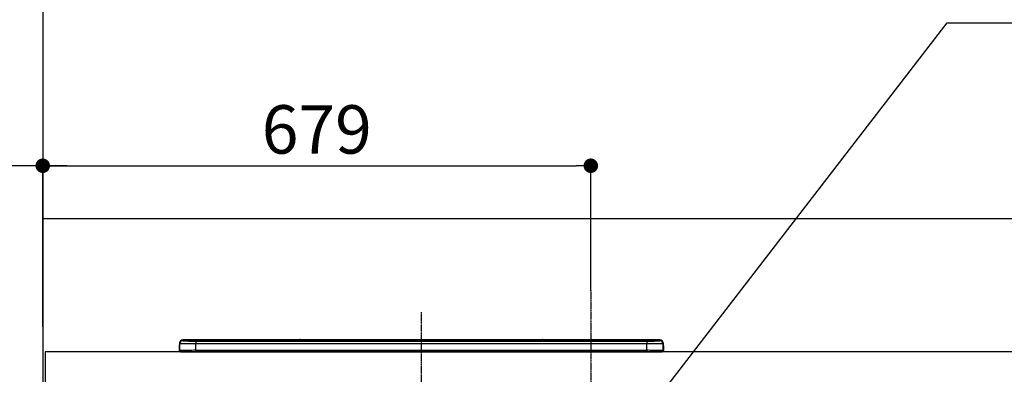
# Model space of a CAD drawing. Units: millimetres. Extents: x -109 to 26472, y -120 to 8859.
# Drawn here: x 15699 to 16919, y 2897 to 3337 of the extents above; entities that cross this region are included whole.
import ezdxf

# ---------------------------------------------------------------- set-up
doc = ezdxf.new("R2010")
doc.units = ezdxf.units.MM
doc.linetypes.add('CENTER', pattern=[2, 1.25, -0.25, 0.25, -0.25])
doc.layers.get('DEFPOINTS').update_dxf_attribs({"color": 146})
for name, color, linetype in [('111-壁仕上', 3, 'Continuous'), ('126-甲板', 2, 'Continuous'), ('150-機器', 8, 'Continuous'), ('160-文字', 254, 'Continuous'), ('166-寸法B', 11, 'Continuous'), ('180-補助', 161, 'Continuous')]:
    doc.layers.add(name, color=color, linetype=linetype)
doc.styles.add('KH001', font='txt')
doc.dimstyles.new('KH1xx030', dxfattribs={"dimscale": 30, "dimtxt": 2, "dimasz": 0.6, "dimexe": 0.3, "dimexo": 1.2, "dimgap": 0.5, "dimtad": 3, "dimdec": 1, "dimdsep": 46, "dimlunit": 6, "dimtxsty": 'KH001', "dimblk": 'DOT', "dimcen": 1, "dimdle": 1, "dimclrd": 256, "dimclre": 256, "dimclrt": 256, "dimadec": 0, "dimazin": 0, "dimtfac": 1, "dimtdec": 1, "dimtix": 1, "dimtmove": 2, "dimatfit": 3, "dimldrblk": 'CLOSEDBLANK', "dimfxl": 1, "dimtolj": 1, "dimtzin": 0, "dimlwd": -1, "dimlwe": -1, "dimarcsym": 0})

# ---------------------------------------------------------------- blocks, each defined once
blk = doc.blocks.new('_Dot')
at = {"color": 0, "linetype": 'ByBlock', "lineweight": -2}
blk.add_line((-0.5, 0), (-1, 0), dxfattribs=at)
at = {"color": 0, "linetype": 'ByBlock', "const_width": 0.5}
blk.add_lwpolyline([(-0.25, 0, 1), (0.25, 0, 1)], format="xyb", close=True, dxfattribs=at)
blk = doc.blocks.new('*D302')
at = {"layer": '166-寸法B', "transparency": 16777216}
for p, q in [((15727.9, 2961.4), (15727.9, 3164.9)), ((16406.9, 3001.3), (16406.9, 3164.9)), ((15745.9, 3155.9), (16388.9, 3155.9))]:
    blk.add_line(p, q, dxfattribs=at)
at = {"layer": 'DEFPOINTS', "color": 0, "transparency": 16777216}
for p in [(16406.9, 3155.9), (16406.9, 2965.3), (15727.9, 2925.4)]:
    blk.add_point(p, dxfattribs=at)
at = {"layer": '166-寸法B', "transparency": 16777216, "xscale": 18, "yscale": 18, "zscale": 18, "rotation": 180}
blk.add_blockref('_Dot', (15727.9, 3155.9), dxfattribs=at)
at = {"layer": '166-寸法B', "transparency": 16777216, "xscale": 18, "yscale": 18, "zscale": 18}
blk.add_blockref('_Dot', (16406.9, 3155.9), dxfattribs=at)
at = {"layer": '166-寸法B', "transparency": 16777216, "insert": (16067.4, 3200.9), "char_height": 60, "attachment_point": 5, "style": 'KH001'}
blk.add_mtext('\\A1;679', dxfattribs=at)
blk = doc.blocks.new('_ClosedBlank')
at = {"color": 0, "linetype": 'ByBlock', "lineweight": -2}
for p, q in [((-1, 0.167), (0, 0)), ((-1, 0.167), (-1, -0.167)), ((0, 0), (-1, -0.167))]:
    blk.add_line(p, q, dxfattribs=at)
blk = doc.blocks.new('*D303')
at = {"layer": '166-寸法B', "transparency": 16777216}
for p, q in [((15727.9, 2956.4), (15727.9, 3164.9)), ((15757.9, 3155.9), (15057.7, 3155.9))]:
    blk.add_line(p, q, dxfattribs=at)
at = {"layer": 'DEFPOINTS', "color": 0, "transparency": 16777216}
for p in [(15087.7, 3155.9), (15727.9, 2920.4), (15087.7, 2839.5)]:
    blk.add_point(p, dxfattribs=at)
at = {"layer": '166-寸法B', "transparency": 16777216, "insert": (15407.8, 3205.3), "char_height": 60, "attachment_point": 5, "style": 'KH001'}
blk.add_mtext('\\A1;IHｺﾝｾﾝﾄ位置', dxfattribs=at)
blk = doc.blocks.new('_None')
blk = doc.blocks.new('HT-F6S_S')
at = {"layer": '150-機器', "color": 161, "linetype": 'CENTER'}
blk.add_line((0, 49.1), (0, -286.9), dxfattribs=at)
at = {"layer": '150-機器', "color": 13, "linetype": 'Continuous'}
for p, q in [((-295.5, 13.7), (-295.5, 14.9)), ((-150.7, 14.9), (-295.5, 14.9)), ((-150.7, 14.9), (-295.5, 14.9)), ((-295.5, 14.9), (-295.5, 14.9)), ((-290, 14.7), (-290, 13.7)), ((-290, 13.7), (-289.9, 13.7)), ((-289.9, 13.7), (-289.9, 13.7)), ((-289.5, 13.6), (-289.5, 14.2)), ((-289.5, 13.6), (-289.5, 14.2)), ((-284.5, 14.9), (-284.5, 14.4)), ((-284.5, 14.9), (284.5, 14.9)), ((284.5, 14.4), (-284.5, 14.4)), ((-284.5, 13.8), (-284.5, 14.4)), ((234.7, 13.8), (-284, 13.8)), ((279.5, 13.4), (-279.5, 13.4)), ((-279.5, 13.4), (-279.5, 13.4)), ((279.5, 13.4), (-279.5, 13.4)), ((-279.5, 13.3), (-279.5, 9.9)), ((-279.5, 13.3), (279.5, 13.3)), ((-253.3, 13.6), (-253.3, 13.4)), ((-241.3, 13.6), (-252.3, 13.6)), ((-240.3, 13.6), (-240.3, 13.4)), ((-240.3, 13.4), (-240.3, 13.6)), ((-219, 13.6), (-219, 13.4)), ((-207, 13.6), (-218, 13.6)), ((-206, 13.6), (-206, 13.4)), ((-206, 13.4), (-206, 13.6)), ((-200, 13.6), (-200, 13.4)), ((-169, 13.6), (-199, 13.6)), ((-168, 13.6), (-168, 13.4)), ((-168, 13.4), (-168, 13.6)), ((-162, 13.6), (-162, 13.4)), ((-150, 13.6), (-161, 13.6)), ((-150.5, 14.9), (-150.7, 14.9)), ((-150.7, 14.9), (-150.7, 14.9)), ((-150.7, 14.9), (-150.7, 14.9)), ((-150.3, 14.9), (-150.5, 14.9)), ((-150, 14.9), (-150.3, 14.9)), ((-149.7, 14.9), (-150, 14.9)), ((-149.5, 14.9), (-149.7, 14.9)), ((-149.3, 14.9), (-149.5, 14.9)), ((149.3, 14.9), (-149.3, 14.9)), ((149.3, 14.9), (-149.3, 14.9)), ((-149.3, 14.9), (-149.3, 14.9)), ((-149.3, 14.9), (-149.3, 14.9)), ((-149, 13.6), (-149, 13.4)), ((-149, 13.4), (-149, 13.6)), ((-120.7, 13.6), (-120.7, 13.4)), ((-108.7, 13.6), (-119.7, 13.6)), ((-107.7, 13.6), (-107.7, 13.4)), ((-107.7, 13.4), (-107.7, 13.6)), ((-101.7, 13.6), (-101.7, 13.4)), ((-89.7, 13.6), (-100.7, 13.6)), ((-88.7, 13.6), (-88.7, 13.4)), ((-88.7, 13.4), (-88.7, 13.6)), ((-82.7, 13.6), (-82.7, 13.4)), ((-70.7, 13.6), (-81.7, 13.6)), ((-69.7, 13.6), (-69.7, 13.4)), ((-69.7, 13.4), (-69.7, 13.6)), ((-63.7, 13.6), (-63.7, 13.4)), ((-32.7, 13.6), (-62.7, 13.6)), ((-31.7, 13.6), (-31.7, 13.4)), ((-31.7, 13.4), (-31.7, 13.6)), ((-25.7, 13.6), (-25.7, 13.4)), ((-13.7, 13.6), (-24.7, 13.6)), ((-12.7, 13.6), (-12.7, 13.4)), ((-12.7, 13.4), (-12.7, 13.6)), ((19.3, 13.6), (19.3, 13.4)), ((31.3, 13.6), (20.3, 13.6)), ((32.3, 13.6), (32.3, 13.4)), ((32.3, 13.4), (32.3, 13.6)), ((38.3, 13.6), (38.3, 13.4)), ((69.3, 13.6), (39.3, 13.6)), ((70.3, 13.6), (70.3, 13.4)), ((70.3, 13.4), (70.3, 13.6)), ((122.7, 13.6), (122.7, 13.4)), ((134.7, 13.6), (123.7, 13.6)), ((135.7, 13.4), (135.7, 13.6)), ((135.7, 13.6), (135.7, 13.4)), ((141.8, 13.6), (141.8, 13.4)), ((172.8, 13.6), (142.8, 13.6)), ((149.3, 14.9), (149.3, 14.9)), ((149.3, 14.9), (149.3, 14.9)), ((149.3, 14.9), (149.5, 14.9)), ((149.5, 14.9), (149.7, 14.9)), ((149.7, 14.9), (150, 14.9)), ((150, 14.9), (150.3, 14.9)), ((150.3, 14.9), (150.5, 14.9)), ((150.5, 14.9), (150.7, 14.9)), ((295.5, 14.9), (150.7, 14.9)), ((295.5, 14.9), (150.7, 14.9)), ((150.7, 14.9), (150.7, 14.9)), ((150.7, 14.9), (150.7, 14.9)), ((173.8, 13.6), (173.8, 13.4)), ((173.8, 13.4), (173.8, 13.6)), ((179.7, 13.6), (179.7, 13.4)), ((191.8, 13.6), (180.7, 13.6)), ((192.8, 13.6), (192.8, 13.4)), ((192.8, 13.4), (192.8, 13.6)), ((234.7, 13.9), (234.7, 13.5)), ((234.7, 13.5), (234.7, 13.4)), ((250.7, 13.9), (235.7, 13.9)), ((235.7, 13.5), (250.7, 13.5)), ((235.7, 13.5), (235.7, 13.4)), ((250.7, 13.5), (250.7, 13.4)), ((251.7, 13.5), (251.7, 13.9)), ((251.7, 13.9), (251.7, 13.4)), ((284, 13.8), (251.7, 13.8)), ((251.7, 13.5), (251.7, 13.4)), ((279.5, 13.4), (279.5, 13.4)), ((279.5, 13.3), (279.5, 9.9)), ((284.5, 14.9), (284.5, 14.4)), ((284.5, 13.8), (284.5, 14.4)), ((289.5, 13.6), (289.5, 14.2)), ((289.5, 13.6), (289.5, 14.2)), ((290, 13.7), (289.9, 13.7)), ((289.9, 13.7), (289.9, 13.7)), ((290, 14.7), (290, 13.7)), ((290, 13.7), (290, 13.7)), ((295.5, 13.7), (295.5, 14.9)), ((295.5, 14.9), (295.5, 14.9)), ((-299.9, 7.4), (-299.6, 7.4)), ((-299.9, 7.4), (-299.9, 1.5)), ((-299.6, 7.7), (-299.5, 8)), ((-299.6, 7.4), (-299.6, 7.7)), ((-299.6, 0.6), (-299.6, 7.4)), ((-299.5, 10.9), (-299.5, 9.7)), ((-299.5, 9.7), (-299.5, 1.5)), ((-298.4, 0), (-298, 0)), ((-298, 0), (298, 0)), ((-279.5, 1.8), (-279.5, 9.9)), ((279.5, 9.9), (-279.5, 9.9)), ((-279.5, 1.8), (-279.5, 0)), ((-279.5, 1.8), (279.5, 1.8)), ((279.5, 1.8), (279.5, 9.9)), ((279.5, 1.8), (279.5, 0)), ((299.5, 10.9), (299.5, 9.7)), ((299.5, 8.7), (299.5, 10.9)), ((299.5, 9.7), (299.5, 1.5)), ((299.5, 8.7), (299.5, 7)), ((299.5, 7), (299.5, 1.5)), ((299.6, 0.6), (299.6, 7.4)), ((299.9, 7.4), (299.6, 7.4)), ((299.9, 7.4), (299.9, 1.5)), ((299.9, 7.4), (299.9, 7.4)), ((299.9, 1.5), (299.9, 7.4)), ((299.9, 1.5), (299.9, 1.5))]:
    blk.add_line(p, q, dxfattribs=at)
for points in [[(-295.5, 13.7), (-295.4, 13.6), (-295.1, 13.6)], [(-295.1, 13.6), (-294.6, 13.5), (-293.8, 13.5), (-292.8, 13.4), (-291.6, 13.4), (-290.1, 13.4), (-288.6, 13.3), (-286.9, 13.3), (-285, 13.3), (-283.1, 13.3), (-281.1, 13.3), (-279.5, 13.3)], [(279.5, 13.3), (281.5, 13.3), (283.5, 13.3), (285.4, 13.3), (287.2, 13.3), (288.9, 13.3), (290.4, 13.4), (291.8, 13.4), (293, 13.5), (293.9, 13.5), (294.7, 13.5), (295.2, 13.6), (295.5, 13.7), (295.5, 13.7)], [(-279.5, 9.9), (-282, 9.9), (-284.4, 9.9), (-286.8, 9.9), (-289.1, 9.9), (-291.2, 9.9), (-293.1, 9.9), (-294.9, 9.8), (-296.3, 9.8), (-297.5, 9.8), (-298.5, 9.8), (-299.1, 9.7), (-299.4, 9.7), (-299.5, 9.7)], [(-279.5, 1.8), (-282, 1.8), (-284.4, 1.7), (-286.8, 1.7), (-289.1, 1.7), (-291.2, 1.7), (-293.1, 1.7), (-294.9, 1.7), (-296.3, 1.6), (-297.5, 1.6), (-298.5, 1.6), (-299.1, 1.5), (-299.4, 1.5), (-299.5, 1.5)], [(299.5, 9.7), (299.3, 9.7), (298.9, 9.7), (298.1, 9.8), (297.1, 9.8), (295.7, 9.8), (294.1, 9.8), (292.3, 9.9), (290.3, 9.9), (288.1, 9.9), (285.8, 9.9), (283.4, 9.9), (280.9, 9.9), (279.5, 9.9)], [(299.5, 1.5), (299.3, 1.5), (298.9, 1.6), (298.1, 1.6), (297.1, 1.6), (295.7, 1.6), (294.1, 1.7), (292.3, 1.7), (290.3, 1.7), (288.1, 1.7), (285.8, 1.7), (283.4, 1.7), (280.9, 1.8), (279.5, 1.8)]]:
    blk.add_lwpolyline(points, dxfattribs=at)
for centre, radius, start, end in [((-295.5, 10.9), 4, 89.9901, 179.9901), ((-295.5, 9.7), 4, 89.9899, 179.9907), ((-285.9, -37.6), 52.4, 88.4919, 94.5072), ((-290, 14.2), 0.5, 0.0098, 90.0092), ((-282.1, 117), 103.7, 265.6452, 271.4341), ((-285.6, -35.8), 50.2, 88.7936, 94.5052), ((-285.2, -34), 47.9, 88.5046, 94.4943), ((-252.5, 4), 9.57, 88.5045, 94.4944), ((-241, 4), 9.57, 85.5057, 91.4954), ((-218.2, 4), 9.57, 88.5047, 94.4942), ((-206.8, 4), 9.57, 85.5058, 91.4953), ((-199.2, 4), 9.57, 88.5047, 94.4943), ((-168.7, 4), 9.57, 85.5058, 91.4953), ((-161.2, 4), 9.57, 88.5049, 94.4941), ((-150, 14.6), 0.801, 22.0578, 157.9422), ((-149.8, 4), 9.57, 85.5059, 91.4951), ((-119.9, 4), 9.57, 88.5047, 94.4944), ((-108.4, 4), 9.57, 85.5057, 91.4953), ((-100.9, 4), 9.57, 88.5047, 94.4943), ((-89.4, 4), 9.57, 85.5057, 91.4953), ((-81.9, 4), 9.57, 88.5047, 94.4943), ((-70.4, 4), 9.57, 85.5057, 91.4953), ((-62.9, 4), 9.57, 88.5046, 94.4944), ((-32.4, 4), 9.57, 85.5057, 91.4953), ((-24.9, 4), 9.57, 88.5047, 94.4943), ((-13.4, 4), 9.57, 85.5056, 91.4953), ((20.1, 4), 9.57, 88.5047, 94.4943), ((31.6, 4), 9.57, 85.5056, 91.4953), ((39.1, 4), 9.57, 88.5047, 94.4944), ((69.6, 4), 9.57, 85.5057, 91.4953), ((123.5, 4), 9.57, 88.5047, 94.4943), ((135, 4), 9.57, 85.5056, 91.4953), ((142.5, 4), 9.57, 88.5048, 94.4942), ((150, 14.6), 0.801, 22.0578, 157.9422), ((173, 4), 9.57, 85.5056, 91.4953), ((180.5, 4), 9.57, 88.5048, 94.4942), ((192, 4), 9.57, 85.5055, 91.4954), ((235.5, 4.4), 9.57, 88.5048, 94.4942), ((235.5, 23.1), 9.57, 265.5055, 271.4955), ((251, 4.4), 9.57, 85.5056, 91.4954), ((251, 23.1), 9.57, 268.5046, 274.4944), ((282.1, 117.1), 103.7, 268.5666, 274.3531), ((285.2, -34), 47.9, 85.5056, 91.4954), ((285.9, -37.6), 52.4, 85.4928, 91.5082), ((285.6, -35.8), 50.2, 85.4947, 91.2065), ((290, 14.2), 0.5, 89.9908, 179.9902), ((295.5, 10.9), 4, 0.0101, 90.0097), ((295.5, 9.7), 4, 0.0093, 90.0101), ((-297.9, 7.4), 2, 143.1305, 180), ((-298.4, 1.5), 1.5, 180.035, 216.8338), ((-298.4, 1.5), 1.5, 216.8699, 270), ((-298, 1.5), 1.5, 180, 270), ((298, 1.5), 1.5, 270, 0), ((298, 1.5), 1.5, 270, 0), ((298.4, 1.5), 1.5, 270, 323.1301), ((298.4, 1.5), 1.5, 270, 323.1301), ((297.9, 7.4), 2, 0, 40.1199), ((297.9, 7.4), 2, 0, 39.8808), ((297.9, 7.4), 1.7, 0, 29.3834), ((298.4, 1.5), 1.5, 323.0852, 0.046), ((298.4, 1.5), 1.5, 323.1662, 359.965)]:
    blk.add_arc(centre, radius, start, end, dxfattribs=at)
blk = doc.blocks.new('*D453')
at = {"layer": '166-寸法B', "transparency": 16777216}
for p, q in [((15089.4, 4255.4), (14930.3, 4255.4)), ((14939.3, 4237.4), (14939.3, 2083.4)), ((15691.9, 2065.4), (14930.3, 2065.4))]:
    blk.add_line(p, q, dxfattribs=at)
at = {"layer": 'DEFPOINTS', "color": 0, "transparency": 16777216}
for p in [(15125.4, 4255.4), (14939.3, 2065.4), (15727.9, 2065.4)]:
    blk.add_point(p, dxfattribs=at)
at = {"layer": '166-寸法B', "transparency": 16777216, "xscale": 18, "yscale": 18, "zscale": 18}
for p, rotation in [((14939.3, 4255.4), 90), ((14939.3, 2065.4), 270)]:
    blk.add_blockref('_Dot', p, dxfattribs=dict(at, rotation=rotation))
at = {"layer": '166-寸法B', "transparency": 16777216, "insert": (14894.3, 3160.4), "char_height": 60, "attachment_point": 5, "rotation": 90, "style": 'KH001'}
blk.add_mtext('\\A1;2190～2280', dxfattribs=at)
blk = doc.blocks.new('*D454')
at = {"layer": '166-寸法B', "transparency": 16777216}
for p, q in [((15622.6, 3938.4), (14795.3, 3938.4)), ((14804.3, 3920.4), (14804.3, 2083.4)), ((15733.8, 2065.4), (14795.3, 2065.4))]:
    blk.add_line(p, q, dxfattribs=at)
at = {"layer": 'DEFPOINTS', "color": 0, "transparency": 16777216}
for p in [(15658.6, 3938.4), (14804.3, 2065.4), (15769.8, 2065.4)]:
    blk.add_point(p, dxfattribs=at)
at = {"layer": '166-寸法B', "transparency": 16777216, "xscale": 18, "yscale": 18, "zscale": 18}
for p, rotation in [((14804.3, 3938.4), 90), ((14804.3, 2065.4), 270)]:
    blk.add_blockref('_Dot', p, dxfattribs=dict(at, rotation=rotation))
at = {"layer": '166-寸法B', "transparency": 16777216, "insert": (14755.5, 3001.9), "char_height": 60, "attachment_point": 5, "rotation": 90, "style": 'KH001'}
blk.add_mtext('\\A1;1,873', dxfattribs=at)

msp = doc.modelspace()

# ---------------------------------------------------------------- linework, layer by layer
at = {"layer": '111-壁仕上', "ltscale": 2}
msp.add_line((15727.91, 4465.36), (15727.91, 2065.36), dxfattribs=at)
at = {"layer": '126-甲板'}
msp.add_lwpolyline([(18168.91, 2925.36), (15730.91, 2925.36), (15730.91, 2885.36), (18168.91, 2885.36)], close=True, dxfattribs=at)
at = {"layer": '180-補助', "ltscale": 1.5}
msp.add_lwpolyline([(15727.91, 3090.36), (18280.91, 3090.36), (18280.91, 3065.36), (18265.91, 3065.36), (18265.91, 2065.36)], dxfattribs=at)
at = {"layer": 'DEFPOINTS', "linetype": 'CENTER'}
msp.add_line((16406.91, 3001.34), (16406.91, 2553.05), dxfattribs=at)

# ---------------------------------------------------------------- block references
at = {"layer": '150-機器'}
msp.add_blockref('HT-F6S_S', (16196.91, 2925.36), dxfattribs=at)

# ---------------------------------------------------------------- dimensions: what is measured, and where the dimension line sits
at = {"layer": '166-寸法B'}
dim = msp.add_linear_dim(base=(14939.29, 2065.36), p1=(15125.45, 4255.36), p2=(15727.91, 2065.36), angle=90, text='2190～2280', dimstyle='KH1xx030', override={"dimpost": ''}, dxfattribs=at)
dim.commit()
dim.dimension.update_dxf_attribs({"geometry": '*D453', "text_midpoint": (14894.29, 3160.36)})
dim = msp.add_linear_dim(base=(14804.29, 2065.36), p1=(15658.6, 3938.36), p2=(15769.85, 2065.36), angle=90, dimstyle='KH1xx030', override={"dimpost": ''}, dxfattribs=at)
dim.commit()
dim.dimension.update_dxf_attribs({"geometry": '*D454', "text_midpoint": (14755.48, 3001.86)})
dim = msp.add_linear_dim(base=(15087.72, 3155.86), p1=(15727.91, 2920.36), p2=(15087.72, 2839.48), text='IHｺﾝｾﾝﾄ位置', dimstyle='KH1xx030', override={"dimblk1": 'None', "dimblk2": 'None', "dimsah": 1, "dimse2": 1}, dxfattribs=at)
dim.commit()
dim.dimension.update_dxf_attribs({"geometry": '*D303', "text_midpoint": (15407.82, 3205.28)})
dim = msp.add_linear_dim(base=(16406.91, 3155.86), p1=(15727.91, 2925.36), p2=(16406.91, 2965.34), dimstyle='KH1xx030', dxfattribs=at)
dim.commit()
dim.dimension.update_dxf_attribs({"geometry": '*D302', "text_midpoint": (16067.41, 3200.86)})

# ---------------------------------------------------------------- leaders
at = {"layer": '160-文字', "annotation_type": 0, "has_hookline": 1, "hookline_direction": 0, "text_width": 1397.06}
msp.add_leader([(16413, 2768.46), (16848.21, 3332.8), (16866.21, 3332.8)], dimstyle='KH1xx030', override={"dimgap": 0.5, "dimtad": 1}, dxfattribs=at)

doc.saveas('drawing.dxf')
